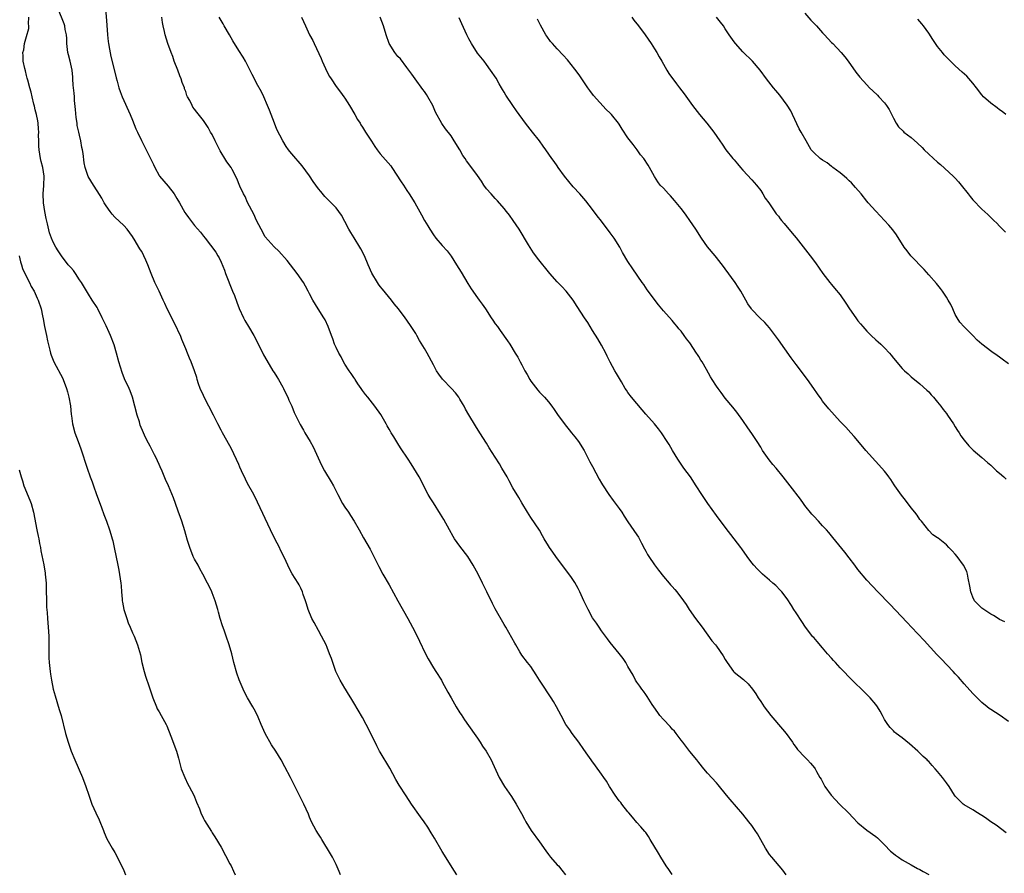
# Model space of a CAD drawing. Units: inches. Extents: x 2592000 to 2595000, y 1542000 to 1545000.
# Drawn here: x 2594089 to 2594312, y 1542451 to 1542644 of the extents above; entities that cross this region are included whole.
import ezdxf

# ---------------------------------------------------------------- set-up
doc = ezdxf.new("R2010")
doc.units = ezdxf.units.IN
doc.header["$MEASUREMENT"] = 0
doc.layers.add('LD25921542_10ft', color=52, linetype='Continuous')

msp = doc.modelspace()

# ---------------------------------------------------------------- linework, layer by layer
at = {"layer": 'LD25921542_10ft'}
for points, elevation in [([(2594188.27, 1542451), (2594187.8, 1542451.8), (2594185, 1542456.27), (2594183.29, 1542459.29), (2594182.53, 1542460.53), (2594181.75, 1542461.75), (2594180.9, 1542463), (2594180.09, 1542464.09), (2594178.05, 1542467), (2594176.83, 1542468.83), (2594175.29, 1542471.29), (2594174.54, 1542472.54), (2594173.12, 1542475.12), (2594171, 1542478.72), (2594170.85, 1542479), (2594170.2, 1542480.2), (2594168.85, 1542483), (2594167.84, 1542485), (2594167, 1542486.61), (2594165, 1542489.92), (2594164.36, 1542491), (2594163.84, 1542491.84), (2594163.15, 1542493), (2594163, 1542493.23), (2594161.95, 1542495), (2594161.61, 1542495.61), (2594160.98, 1542497), (2594160.23, 1542499), (2594159.93, 1542499.93), (2594159.54, 1542501), (2594159, 1542502.39), (2594158.74, 1542503), (2594157.72, 1542505), (2594157, 1542506.24), (2594156.04, 1542508.04), (2594155.55, 1542509), (2594154.7, 1542511), (2594154.31, 1542512.31), (2594154.05, 1542513), (2594153.57, 1542514.43), (2594153.4, 1542515), (2594153, 1542515.87), (2594152.62, 1542516.62), (2594152.41, 1542517), (2594151.1, 1542519.1), (2594150.37, 1542520.37), (2594150.09, 1542521), (2594149.31, 1542522.69), (2594148.44, 1542524.44), (2594148.19, 1542525), (2594147.15, 1542527), (2594146.14, 1542529), (2594143.25, 1542535.25), (2594142.37, 1542537), (2594141, 1542539.53), (2594140.5, 1542540.5), (2594139.64, 1542542.36), (2594139.22, 1542543.22), (2594139, 1542543.77), (2594137.35, 1542547.35), (2594137, 1542548.03), (2594135.29, 1542551), (2594135, 1542551.55), (2594134.24, 1542553), (2594133.26, 1542555), (2594133, 1542555.49), (2594132.5, 1542556.5), (2594132.26, 1542557), (2594131.21, 1542559), (2594131, 1542559.43), (2594130.31, 1542561), (2594129.92, 1542562.08), (2594129.62, 1542563), (2594129.5, 1542563.5), (2594129.01, 1542565), (2594128.26, 1542567), (2594127.86, 1542567.86), (2594127.41, 1542569), (2594127, 1542569.96), (2594126.6, 1542571), (2594126.1, 1542572.1), (2594125.79, 1542573), (2594125.53, 1542573.53), (2594124.88, 1542575), (2594122.82, 1542579), (2594122.25, 1542580.25), (2594121.93, 1542581), (2594121.01, 1542583.01), (2594120.06, 1542585), (2594119.23, 1542587), (2594118.47, 1542589), (2594118, 1542590), (2594117.56, 1542591), (2594117.35, 1542591.35), (2594117, 1542592.03), (2594116.62, 1542592.62), (2594116.43, 1542593), (2594115.59, 1542594.41), (2594115, 1542595.35), (2594113.73, 1542597), (2594113, 1542597.86), (2594111, 1542599.78), (2594110.41, 1542600.41), (2594109.9, 1542601), (2594109, 1542602.29), (2594108.55, 1542603), (2594108.02, 1542604.02), (2594107, 1542605.72), (2594106.14, 1542607), (2594104.94, 1542608.94), (2594104.27, 1542611), (2594104.07, 1542612.07), (2594103.85, 1542614.15), (2594103.68, 1542615), (2594103.52, 1542615.52), (2594103.3, 1542617), (2594103, 1542618.26), (2594102.86, 1542619), (2594102.5, 1542620.5), (2594102.48, 1542621), (2594102.26, 1542622.26), (2594102.09, 1542624.09), (2594101.87, 1542626.13), (2594101.83, 1542627), (2594101.77, 1542627.77), (2594101.59, 1542629.59), (2594101.51, 1542631), (2594101.45, 1542631.45), (2594101.33, 1542633), (2594100.9, 1542635), (2594100.49, 1542636.49), (2594100.38, 1542637), (2594100.16, 1542639), (2594100.15, 1542640.15), (2594100.06, 1542641), (2594099.78, 1542642.22), (2594099.66, 1542643), (2594099.5, 1542643.5), (2594098.06, 1542647)], 7280), ([(2594108.87, 1542647), (2594109.19, 1542643.19), (2594109.34, 1542641), (2594109.48, 1542639.48), (2594109.54, 1542639), (2594109.74, 1542637.74), (2594110.09, 1542636.09), (2594110.82, 1542633.18), (2594111.27, 1542631.27), (2594111.49, 1542630.51), (2594111.9, 1542629), (2594112.18, 1542628.18), (2594112.62, 1542627), (2594114.44, 1542623), (2594115, 1542621.67), (2594115.76, 1542619.76), (2594116.1, 1542619), (2594117, 1542617.11), (2594118.1, 1542615), (2594118.39, 1542614.39), (2594119.08, 1542613), (2594119.69, 1542611.69), (2594119.99, 1542611), (2594121, 1542609.16), (2594121.09, 1542609), (2594123, 1542606.73), (2594124.38, 1542605), (2594125, 1542603.95), (2594125.59, 1542603), (2594126.82, 1542600.82), (2594127, 1542600.54), (2594127.64, 1542599.64), (2594129, 1542597.89), (2594130.34, 1542596.34), (2594131, 1542595.47), (2594131.39, 1542595), (2594133.8, 1542591.8), (2594134.27, 1542591), (2594134.55, 1542590.55), (2594135, 1542589.58), (2594135.78, 1542587.78), (2594136.01, 1542587), (2594137.62, 1542583), (2594138, 1542582), (2594138.53, 1542580.53), (2594139.08, 1542579.08), (2594140.08, 1542577), (2594140.4, 1542576.4), (2594141.23, 1542575), (2594142.38, 1542573), (2594143.84, 1542570.16), (2594144.59, 1542568.59), (2594145.31, 1542567.31), (2594146.72, 1542565), (2594147, 1542564.59), (2594147.61, 1542563.61), (2594147.96, 1542563), (2594149, 1542561.27), (2594149.14, 1542561), (2594149.74, 1542559.74), (2594150.11, 1542559), (2594150.35, 1542558.35), (2594150.96, 1542557), (2594151.55, 1542555.55), (2594151.8, 1542555), (2594152.88, 1542552.88), (2594153.6, 1542551.6), (2594153.97, 1542551), (2594155.15, 1542549), (2594155.8, 1542547.8), (2594156.19, 1542547), (2594157.67, 1542543.67), (2594158.36, 1542542.36), (2594159.9, 1542539.9), (2594160.39, 1542539), (2594161.4, 1542537), (2594162.48, 1542535), (2594163, 1542534.18), (2594163.81, 1542533), (2594164.28, 1542532.28), (2594165.08, 1542531), (2594166.23, 1542529), (2594167.23, 1542527.23), (2594168.69, 1542524.69), (2594169.57, 1542523), (2594170.7, 1542520.7), (2594171.6, 1542519), (2594173, 1542516.57), (2594174.98, 1542512.98), (2594177.21, 1542509), (2594178.29, 1542507), (2594179.31, 1542505), (2594179.84, 1542503.84), (2594181.14, 1542501.14), (2594181.82, 1542499.82), (2594183, 1542497.85), (2594183.56, 1542497), (2594184.81, 1542495), (2594185, 1542494.67), (2594186.28, 1542492.28), (2594187, 1542491), (2594188.17, 1542489), (2594189, 1542487.63), (2594189.25, 1542487.25), (2594190.06, 1542486.06), (2594192.25, 1542483), (2594193, 1542481.93), (2594193.6, 1542481), (2594194.12, 1542480.12), (2594194.91, 1542479), (2594196.04, 1542477), (2594196.34, 1542476.34), (2594197.9, 1542473), (2594199.11, 1542471), (2594200.69, 1542468.69), (2594201.74, 1542467), (2594202.89, 1542464.89), (2594203.58, 1542463.58), (2594203.91, 1542463), (2594205.14, 1542461), (2594207, 1542458.44), (2594208.41, 1542456.41), (2594209, 1542455.62), (2594209.51, 1542455), (2594211, 1542453.29), (2594211.29, 1542453), (2594212.08, 1542452.08), (2594212.85, 1542451)], 7290), ([(2594161.97, 1542451), (2594161.72, 1542451.72), (2594161, 1542453.3), (2594160.19, 1542455), (2594159.77, 1542455.77), (2594157.75, 1542459), (2594157.48, 1542459.48), (2594157, 1542460.17), (2594156.49, 1542461), (2594155.46, 1542463), (2594155, 1542464.06), (2594154.73, 1542464.73), (2594153.7, 1542467), (2594153, 1542468.33), (2594151.47, 1542471.47), (2594150.7, 1542473), (2594149.44, 1542475.44), (2594148.57, 1542477), (2594147.38, 1542479), (2594146.42, 1542480.42), (2594144.96, 1542483), (2594144.05, 1542485), (2594143.36, 1542486.64), (2594143.16, 1542487.16), (2594142.48, 1542488.48), (2594142.19, 1542489), (2594141, 1542491), (2594140.31, 1542492.31), (2594139.98, 1542493), (2594139.1, 1542495.1), (2594138.58, 1542496.58), (2594137.9, 1542499), (2594137.42, 1542501), (2594136.84, 1542503), (2594136.12, 1542505), (2594135.68, 1542506.32), (2594135.32, 1542507.32), (2594134.82, 1542509), (2594134.39, 1542510.39), (2594134.23, 1542511), (2594133.63, 1542513), (2594133, 1542514.77), (2594132.9, 1542515), (2594132.29, 1542516.29), (2594131.93, 1542517), (2594130.87, 1542519), (2594130.2, 1542520.2), (2594129.79, 1542521), (2594129, 1542522.39), (2594128.72, 1542523), (2594127.92, 1542525), (2594127.39, 1542526.61), (2594127, 1542527.97), (2594126.79, 1542528.79), (2594126.1, 1542531), (2594125.8, 1542531.8), (2594125.28, 1542533.28), (2594124.69, 1542535), (2594124.27, 1542536.27), (2594123.14, 1542539), (2594122.45, 1542540.45), (2594121.68, 1542542.32), (2594121.25, 1542543.25), (2594121, 1542543.84), (2594120.63, 1542544.63), (2594120.47, 1542545), (2594119.98, 1542546.02), (2594119, 1542547.96), (2594118.62, 1542548.62), (2594117.94, 1542549.94), (2594117.45, 1542551), (2594116.74, 1542552.74), (2594116.52, 1542553.48), (2594116.02, 1542555), (2594114.95, 1542559), (2594114.44, 1542560.44), (2594114.21, 1542561), (2594113.19, 1542563.19), (2594112.61, 1542564.61), (2594111.87, 1542567), (2594111.36, 1542569), (2594110.85, 1542570.85), (2594110, 1542573), (2594109.67, 1542573.67), (2594109, 1542575.16), (2594108.39, 1542576.39), (2594108.12, 1542577), (2594107.16, 1542579), (2594107, 1542579.28), (2594105.89, 1542581), (2594105, 1542582.33), (2594103.43, 1542585), (2594103, 1542585.6), (2594102.11, 1542587), (2594101.65, 1542587.65), (2594101, 1542588.33), (2594100.45, 1542589), (2594098.94, 1542591), (2594098.17, 1542592.17), (2594097.64, 1542593), (2594097, 1542594.12), (2594096.64, 1542595), (2594096.2, 1542596.2), (2594095.78, 1542598.22), (2594095.46, 1542599.46), (2594095.16, 1542601), (2594095, 1542601.99), (2594094.87, 1542603), (2594094.79, 1542605), (2594094.92, 1542606.92), (2594094.99, 1542608.99), (2594094.7, 1542611), (2594094.32, 1542612.32), (2594094.2, 1542613), (2594094, 1542614), (2594093.86, 1542615), (2594093.83, 1542615.83), (2594093.76, 1542617), (2594093.74, 1542618.26), (2594093.76, 1542619), (2594093.74, 1542619.74), (2594093.65, 1542621), (2594093.56, 1542621.56), (2594093.29, 1542623), (2594093, 1542624.06), (2594092.85, 1542624.85), (2594092.7, 1542625.3), (2594092.28, 1542627), (2594092.05, 1542628.05), (2594091.76, 1542629), (2594091.3, 1542630.7), (2594091.19, 1542631.19), (2594091, 1542631.76), (2594090.81, 1542632.81), (2594090.6, 1542633.4), (2594090.28, 1542635), (2594090.22, 1542636.22), (2594090.16, 1542637), (2594090.41, 1542637.59), (2594090.57, 1542639), (2594091, 1542640.58), (2594091.55, 1542642.45), (2594091.53, 1542643), (2594091.47, 1542643.47), (2594091.56, 1542645)], 7270), ([(2594237, 1542451.05), (2594236.21, 1542452.21), (2594235.63, 1542453), (2594234.42, 1542455), (2594233.92, 1542455.92), (2594232.05, 1542459), (2594231.64, 1542459.64), (2594231, 1542460.55), (2594230.81, 1542460.81), (2594229.87, 1542461.87), (2594229, 1542462.85), (2594228.02, 1542464.02), (2594227.22, 1542465), (2594227, 1542465.24), (2594225.61, 1542467), (2594225.35, 1542467.35), (2594225, 1542467.76), (2594224.12, 1542469), (2594222.84, 1542471), (2594222.16, 1542472.16), (2594221.52, 1542473), (2594221, 1542473.76), (2594219.63, 1542475.63), (2594218.8, 1542476.8), (2594218.68, 1542477), (2594217.92, 1542478.08), (2594217, 1542479.36), (2594215.87, 1542481), (2594214.39, 1542483), (2594213.82, 1542483.82), (2594212.98, 1542484.98), (2594211.87, 1542487), (2594210.84, 1542489), (2594210.17, 1542490.17), (2594209.66, 1542491), (2594208.6, 1542492.6), (2594208.32, 1542493), (2594207.02, 1542495), (2594206.27, 1542496.27), (2594205, 1542498.08), (2594204.31, 1542499), (2594203, 1542500.71), (2594202.53, 1542501.47), (2594201.63, 1542503), (2594201.42, 1542503.42), (2594199.37, 1542507), (2594199, 1542507.61), (2594197, 1542511.18), (2594196.37, 1542512.37), (2594195.08, 1542515), (2594194.13, 1542517), (2594193.15, 1542519), (2594192.03, 1542521), (2594190.77, 1542523), (2594189, 1542525.31), (2594187.8, 1542527), (2594187.49, 1542527.49), (2594186.61, 1542529), (2594185.34, 1542531.34), (2594184.6, 1542532.6), (2594183, 1542535.1), (2594182.24, 1542536.24), (2594181.82, 1542537), (2594179.76, 1542541), (2594178.6, 1542543), (2594177.96, 1542543.96), (2594177.32, 1542545), (2594175.59, 1542547.59), (2594175, 1542548.59), (2594174.03, 1542550.03), (2594173.47, 1542551), (2594173.28, 1542551.28), (2594173, 1542551.8), (2594172.53, 1542552.53), (2594172.31, 1542553), (2594171.41, 1542554.59), (2594171.1, 1542555.1), (2594169.77, 1542557), (2594168.15, 1542559), (2594167.66, 1542559.66), (2594167, 1542560.51), (2594166.65, 1542561), (2594165.93, 1542562.07), (2594165.33, 1542563), (2594165.21, 1542563.21), (2594165, 1542563.5), (2594164.42, 1542564.42), (2594163.98, 1542565), (2594163, 1542566.48), (2594162.69, 1542567), (2594162.13, 1542568.13), (2594161.61, 1542569), (2594161, 1542570.26), (2594160.68, 1542571), (2594160.25, 1542572.25), (2594159.95, 1542573), (2594159.2, 1542575), (2594158.5, 1542576.5), (2594158.21, 1542577), (2594156.97, 1542579), (2594155.78, 1542581), (2594155, 1542582.42), (2594154.71, 1542583), (2594154.12, 1542584.12), (2594153.6, 1542585), (2594152.2, 1542587), (2594149.93, 1542589.93), (2594148.07, 1542592.07), (2594147, 1542593.05), (2594145, 1542595.27), (2594144.1, 1542597), (2594143, 1542599.01), (2594142.42, 1542600.42), (2594141, 1542603.06), (2594140.41, 1542604.41), (2594140.1, 1542605), (2594139.22, 1542606.78), (2594138.53, 1542608.53), (2594137.47, 1542610.53), (2594137.25, 1542611), (2594136.29, 1542612.29), (2594135.83, 1542613), (2594135, 1542614.41), (2594134.76, 1542614.76), (2594133.68, 1542617), (2594133, 1542618.45), (2594132.63, 1542619), (2594132.05, 1542620.05), (2594131, 1542621.62), (2594129.5, 1542623.5), (2594129, 1542624.21), (2594128.65, 1542624.65), (2594128.44, 1542625), (2594127.9, 1542626.1), (2594127.4, 1542627), (2594127.27, 1542627.27), (2594127, 1542628.14), (2594126.76, 1542628.76), (2594126.71, 1542629), (2594126.21, 1542630.21), (2594126.01, 1542631), (2594125.69, 1542631.69), (2594125.22, 1542633), (2594124.42, 1542635), (2594124.06, 1542636.06), (2594123.68, 1542637), (2594122.99, 1542639), (2594122.39, 1542641), (2594122.23, 1542641.77), (2594121.94, 1542643), (2594121.78, 1542643.78), (2594121.6, 1542645)], 7300), ([(2594262.78, 1542451), (2594262.03, 1542452.03), (2594261.17, 1542453), (2594259.5, 1542455), (2594259, 1542455.62), (2594258.1, 1542457), (2594257, 1542458.92), (2594256.26, 1542460.26), (2594255.79, 1542461), (2594255, 1542462.13), (2594254.34, 1542463), (2594253, 1542464.71), (2594250.07, 1542468.07), (2594249.27, 1542469), (2594247.36, 1542471.36), (2594247, 1542471.79), (2594245, 1542473.99), (2594244.16, 1542475), (2594243, 1542476.44), (2594242.57, 1542477), (2594241, 1542478.89), (2594239.38, 1542481), (2594239, 1542481.47), (2594237.89, 1542483), (2594237.49, 1542483.49), (2594237, 1542483.98), (2594236.52, 1542484.52), (2594235, 1542486.12), (2594234.23, 1542487), (2594233.74, 1542487.74), (2594232.82, 1542489), (2594232.49, 1542489.51), (2594231.35, 1542491.35), (2594231, 1542491.81), (2594230.52, 1542492.52), (2594230.12, 1542493), (2594229.68, 1542493.68), (2594229, 1542494.57), (2594228.72, 1542495), (2594228.16, 1542496.16), (2594227, 1542498.1), (2594226.48, 1542499), (2594225.91, 1542499.91), (2594225, 1542501.06), (2594223, 1542503.55), (2594222.39, 1542504.39), (2594221.88, 1542505), (2594221, 1542506.15), (2594220.48, 1542507), (2594219.9, 1542507.89), (2594219, 1542509.14), (2594217.99, 1542511), (2594217, 1542512.96), (2594216.08, 1542515), (2594215.77, 1542515.77), (2594215, 1542517.12), (2594214.25, 1542518.25), (2594210.72, 1542523), (2594210, 1542524), (2594209.25, 1542525), (2594209, 1542525.39), (2594208.05, 1542527), (2594207.69, 1542527.69), (2594206.96, 1542528.96), (2594205, 1542531.83), (2594204.27, 1542533), (2594203, 1542535.13), (2594202.32, 1542536.32), (2594201, 1542538.53), (2594200.12, 1542540.12), (2594199.68, 1542541), (2594198.51, 1542543), (2594197.93, 1542543.93), (2594197, 1542545.46), (2594195.61, 1542547.61), (2594195, 1542548.63), (2594193.47, 1542551), (2594192.52, 1542552.52), (2594191.03, 1542555.03), (2594190.3, 1542556.3), (2594189.93, 1542557), (2594189.58, 1542557.58), (2594189, 1542558.59), (2594188.74, 1542559), (2594187.99, 1542559.99), (2594187.13, 1542561), (2594185.08, 1542563.08), (2594184.23, 1542564.23), (2594183.73, 1542565), (2594183, 1542566.33), (2594181.57, 1542569), (2594181, 1542570.02), (2594179.88, 1542571.88), (2594179.24, 1542573), (2594179, 1542573.41), (2594177.98, 1542575), (2594177, 1542576.48), (2594176.62, 1542577), (2594175.12, 1542579), (2594174.17, 1542580.17), (2594173.51, 1542581), (2594171.47, 1542583.47), (2594171, 1542584.07), (2594170.6, 1542584.6), (2594170.35, 1542585), (2594169.11, 1542587.1), (2594168.27, 1542589), (2594167.43, 1542591), (2594166.61, 1542592.61), (2594166.38, 1542593), (2594165.06, 1542595.06), (2594164.3, 1542596.3), (2594163.89, 1542597), (2594163, 1542598.78), (2594162.19, 1542600.19), (2594161.64, 1542601), (2594161, 1542601.83), (2594159.89, 1542603), (2594158.46, 1542604.46), (2594157.53, 1542605.53), (2594157, 1542606.18), (2594156.41, 1542607), (2594155.85, 1542607.85), (2594155, 1542609.06), (2594153.36, 1542611.36), (2594152.44, 1542612.44), (2594151.92, 1542613), (2594151, 1542614.09), (2594150.57, 1542614.57), (2594150.25, 1542615), (2594149.74, 1542615.74), (2594148.99, 1542617), (2594147.6, 1542619.6), (2594147.07, 1542621), (2594145.92, 1542623.92), (2594145.53, 1542625), (2594144.69, 1542627), (2594144.12, 1542628.12), (2594143, 1542630.09), (2594142.52, 1542631), (2594142.03, 1542632.03), (2594140.51, 1542635), (2594139.96, 1542635.96), (2594139, 1542637.45), (2594137.64, 1542639.64), (2594136.89, 1542641), (2594135.72, 1542643), (2594135.44, 1542643.44), (2594135, 1542644.24), (2594134.55, 1542645)], 7310), ([(2594153.16, 1542645), (2594154.07, 1542643), (2594155.02, 1542641), (2594155.73, 1542639.73), (2594156.05, 1542639), (2594157.62, 1542635.62), (2594157.87, 1542635), (2594159, 1542632.53), (2594159.55, 1542631.55), (2594159.88, 1542631), (2594161, 1542629.3), (2594162.02, 1542628.02), (2594162.76, 1542627), (2594163, 1542626.65), (2594164.05, 1542625), (2594165.23, 1542623), (2594165.87, 1542621.87), (2594166.42, 1542621), (2594166.63, 1542620.63), (2594167, 1542620.1), (2594167.65, 1542619), (2594169, 1542616.92), (2594169.73, 1542615.73), (2594170.26, 1542615), (2594171, 1542614.09), (2594173.37, 1542611.37), (2594173.63, 1542611), (2594175.75, 1542607.75), (2594176.21, 1542607), (2594177, 1542605.78), (2594177.53, 1542605), (2594178.8, 1542603), (2594180.3, 1542600.3), (2594181, 1542598.99), (2594181.76, 1542597.76), (2594182.2, 1542597), (2594183, 1542595.79), (2594183.59, 1542595), (2594185, 1542593.33), (2594186.1, 1542592.1), (2594187, 1542590.92), (2594188.25, 1542589), (2594189.29, 1542587.29), (2594190.77, 1542584.77), (2594191.57, 1542583.57), (2594193, 1542581.48), (2594193.35, 1542581), (2594194.06, 1542580.06), (2594194.75, 1542579), (2594196.1, 1542577), (2594196.47, 1542576.47), (2594197, 1542575.66), (2594197.46, 1542575), (2594198.12, 1542574.12), (2594199.77, 1542571.77), (2594200.26, 1542571), (2594201.49, 1542569), (2594202.09, 1542568.09), (2594202.63, 1542567), (2594203, 1542566.34), (2594203.71, 1542565), (2594204.18, 1542564.18), (2594204.81, 1542563), (2594205, 1542562.68), (2594206.62, 1542560.62), (2594207, 1542560.19), (2594207.6, 1542559.6), (2594208.14, 1542559), (2594209, 1542557.98), (2594209.75, 1542557), (2594210.28, 1542556.28), (2594211.08, 1542555.08), (2594212.79, 1542552.79), (2594213.67, 1542551.67), (2594214.24, 1542551), (2594215, 1542550.06), (2594215.8, 1542549), (2594217.09, 1542547), (2594218.41, 1542544.41), (2594219, 1542543.32), (2594220.46, 1542540.46), (2594221, 1542539.58), (2594221.21, 1542539.21), (2594222.65, 1542537), (2594223.68, 1542535.68), (2594225, 1542533.88), (2594225.59, 1542533), (2594226.13, 1542532.13), (2594227, 1542530.84), (2594229, 1542527.93), (2594229.36, 1542527.36), (2594230.05, 1542526.05), (2594230.71, 1542524.71), (2594231, 1542524.23), (2594231.43, 1542523.43), (2594231.7, 1542523), (2594233, 1542521.14), (2594233.91, 1542519.91), (2594235, 1542518.49), (2594236.28, 1542517), (2594236.62, 1542516.62), (2594237, 1542516.18), (2594237.57, 1542515.57), (2594238.04, 1542515), (2594239.53, 1542513), (2594240.14, 1542512.14), (2594240.86, 1542511), (2594242.29, 1542509), (2594243.76, 1542507), (2594245.96, 1542503.96), (2594246.8, 1542503), (2594247, 1542502.75), (2594248.53, 1542500.53), (2594249, 1542499.68), (2594249.41, 1542499), (2594250.86, 1542497), (2594251, 1542496.85), (2594252.04, 1542496.04), (2594253.14, 1542495.14), (2594254.2, 1542494.19), (2594255.14, 1542493), (2594255.9, 1542491.9), (2594256.44, 1542491), (2594257, 1542490.2), (2594257.79, 1542489), (2594259.31, 1542487), (2594261.97, 1542483.97), (2594262.76, 1542483), (2594264.2, 1542481), (2594264.51, 1542480.51), (2594265, 1542479.82), (2594265.35, 1542479.35), (2594267, 1542477.6), (2594267.61, 1542477), (2594268.29, 1542476.29), (2594269.18, 1542475.18), (2594269.31, 1542475), (2594269.64, 1542474.36), (2594270.41, 1542473), (2594270.65, 1542472.65), (2594271.49, 1542471), (2594272.94, 1542469), (2594274.81, 1542467), (2594276.89, 1542465), (2594277.92, 1542463.92), (2594278.86, 1542462.86), (2594279, 1542462.73), (2594281, 1542461.11), (2594283, 1542459.69), (2594283.38, 1542459.38), (2594285, 1542457.8), (2594286.38, 1542456.38), (2594287, 1542455.85), (2594287.48, 1542455.48), (2594288.16, 1542455), (2594289, 1542454.37), (2594291, 1542453.23), (2594292.45, 1542452.45), (2594293, 1542452.2), (2594293.75, 1542451.75), (2594295, 1542451.1)], 7320), ([(2594312.5, 1542460.5), (2594310.22, 1542462.22), (2594309.01, 1542463), (2594307.86, 1542463.86), (2594307, 1542464.4), (2594306.64, 1542464.64), (2594305.99, 1542465), (2594305, 1542465.67), (2594303, 1542466.86), (2594302.8, 1542467), (2594301.88, 1542467.88), (2594301, 1542468.81), (2594300.86, 1542469), (2594299.59, 1542471), (2594299, 1542471.83), (2594298.13, 1542473), (2594297, 1542474.4), (2594296.47, 1542475), (2594295.74, 1542475.74), (2594295, 1542476.63), (2594294.81, 1542476.81), (2594294.63, 1542477), (2594293.77, 1542477.77), (2594293, 1542478.54), (2594292.51, 1542479), (2594290.66, 1542480.66), (2594289, 1542482.01), (2594287.64, 1542483), (2594287.29, 1542483.29), (2594287, 1542483.56), (2594286.3, 1542484.3), (2594285.73, 1542485), (2594285.43, 1542485.43), (2594285, 1542486.15), (2594284.56, 1542487), (2594284, 1542488), (2594283.39, 1542489), (2594283, 1542489.51), (2594281.76, 1542491), (2594281, 1542491.78), (2594280.38, 1542492.38), (2594279.76, 1542493), (2594278.34, 1542494.34), (2594277.71, 1542495), (2594277, 1542495.68), (2594275.79, 1542497), (2594275, 1542497.81), (2594273.92, 1542499), (2594273.5, 1542499.5), (2594273, 1542500.02), (2594272.14, 1542501), (2594271, 1542502.34), (2594269.74, 1542503.74), (2594269, 1542504.65), (2594268.83, 1542504.83), (2594267.16, 1542507), (2594266.27, 1542508.27), (2594265, 1542510.28), (2594264.52, 1542511), (2594263.94, 1542511.94), (2594263, 1542513.41), (2594261.78, 1542515), (2594261.42, 1542515.42), (2594260.42, 1542516.42), (2594259.76, 1542517), (2594259, 1542517.62), (2594257.41, 1542519), (2594257, 1542519.38), (2594256.2, 1542520.2), (2594255.47, 1542521), (2594255, 1542521.57), (2594253.93, 1542523), (2594252.71, 1542524.71), (2594252.51, 1542525), (2594251.03, 1542527), (2594249, 1542529.62), (2594247, 1542532.28), (2594245.06, 1542535), (2594243.72, 1542537), (2594242.44, 1542539), (2594241.13, 1542541), (2594239.64, 1542543), (2594238.25, 1542545), (2594237.06, 1542547), (2594236.31, 1542548.31), (2594235.89, 1542549), (2594234.58, 1542551), (2594233.91, 1542551.91), (2594232.96, 1542553), (2594231, 1542555.21), (2594230.2, 1542556.2), (2594229, 1542557.57), (2594227.83, 1542559), (2594227, 1542560.11), (2594226.63, 1542560.63), (2594226.38, 1542561), (2594225.5, 1542562.5), (2594224.41, 1542564.41), (2594224.03, 1542565), (2594222.95, 1542566.95), (2594222.29, 1542568.29), (2594221.96, 1542569), (2594221, 1542570.83), (2594220.21, 1542572.21), (2594219, 1542574.14), (2594217.89, 1542575.89), (2594217.14, 1542577), (2594215.53, 1542579.53), (2594214.63, 1542581), (2594213.05, 1542583), (2594212.06, 1542584.06), (2594211, 1542585.14), (2594209.36, 1542587), (2594206.51, 1542590.51), (2594206.18, 1542591), (2594205.67, 1542591.67), (2594204.87, 1542592.87), (2594204.52, 1542593.48), (2594202.37, 1542597), (2594201.03, 1542599.03), (2594200.19, 1542600.19), (2594199.52, 1542601), (2594199, 1542601.68), (2594197.47, 1542603.47), (2594197, 1542603.96), (2594196.05, 1542605), (2594195, 1542606.19), (2594194.41, 1542607), (2594193.86, 1542607.86), (2594193, 1542609.16), (2594191, 1542611.83), (2594190.47, 1542612.47), (2594190.15, 1542613), (2594189.68, 1542613.68), (2594188.95, 1542615), (2594187.73, 1542617), (2594187, 1542618.12), (2594185.75, 1542619.75), (2594184.92, 1542620.92), (2594183.51, 1542623.51), (2594182.86, 1542625), (2594181.75, 1542627), (2594181.47, 1542627.47), (2594181, 1542628.17), (2594180.65, 1542628.65), (2594178.87, 1542631), (2594178.1, 1542632.1), (2594177, 1542633.61), (2594175.54, 1542635.54), (2594175, 1542636.1), (2594174.28, 1542637), (2594173.02, 1542639), (2594172.32, 1542641), (2594171.69, 1542643), (2594170.98, 1542644.98)], 7330), ([(2594313, 1542485.65), (2594311.11, 1542487), (2594309, 1542488.4), (2594308.65, 1542488.65), (2594308.19, 1542489), (2594307, 1542489.98), (2594305.93, 1542491), (2594305, 1542491.98), (2594303, 1542494.21), (2594301.71, 1542495.71), (2594301, 1542496.45), (2594300.51, 1542497), (2594297.84, 1542499.84), (2594296.85, 1542500.85), (2594294, 1542504), (2594291.12, 1542507), (2594290.1, 1542508.1), (2594286.19, 1542512.19), (2594283.46, 1542515), (2594281, 1542517.62), (2594279, 1542520.04), (2594278.3, 1542521), (2594277, 1542522.69), (2594276.01, 1542524.01), (2594273.33, 1542527.33), (2594273, 1542527.7), (2594272.42, 1542528.42), (2594271.9, 1542529), (2594271, 1542529.97), (2594270.06, 1542531), (2594269, 1542532.09), (2594268.57, 1542532.57), (2594267, 1542534.56), (2594266.68, 1542535), (2594266, 1542536), (2594263.65, 1542539), (2594262.12, 1542541), (2594260.48, 1542543), (2594259.78, 1542543.78), (2594258.89, 1542544.89), (2594257.42, 1542547), (2594257, 1542547.71), (2594256.19, 1542549), (2594255, 1542550.85), (2594254.11, 1542552.11), (2594253, 1542553.74), (2594251.63, 1542555.63), (2594250.74, 1542556.74), (2594249, 1542558.84), (2594248.06, 1542560.06), (2594247.37, 1542561), (2594247, 1542561.54), (2594246.01, 1542563), (2594245.62, 1542563.62), (2594244.74, 1542565.26), (2594243.74, 1542567), (2594243.44, 1542567.44), (2594243, 1542568.21), (2594242.69, 1542568.69), (2594242.52, 1542569), (2594241, 1542571.29), (2594240.26, 1542572.26), (2594239.73, 1542573), (2594239, 1542573.95), (2594238.52, 1542574.52), (2594238.14, 1542575), (2594237.61, 1542575.61), (2594237, 1542576.36), (2594235, 1542578.6), (2594233.89, 1542579.89), (2594231.35, 1542583.35), (2594230.55, 1542584.55), (2594230.22, 1542585), (2594228.07, 1542588.07), (2594227, 1542589.71), (2594225.79, 1542591.79), (2594225.13, 1542593), (2594223.87, 1542595), (2594223, 1542596.2), (2594221, 1542598.87), (2594220.06, 1542600.06), (2594219, 1542601.47), (2594217.44, 1542603.44), (2594216.12, 1542605), (2594214.63, 1542606.63), (2594212.66, 1542609), (2594211.24, 1542611), (2594211, 1542611.37), (2594210.31, 1542612.32), (2594209.79, 1542613), (2594208.39, 1542615), (2594207.79, 1542615.79), (2594206.96, 1542617), (2594205.39, 1542619), (2594204.33, 1542620.33), (2594203.85, 1542621), (2594201.79, 1542623.79), (2594200.97, 1542624.97), (2594199.38, 1542627.38), (2594199, 1542628.05), (2594198.62, 1542628.62), (2594198.39, 1542629), (2594197.88, 1542629.88), (2594197.16, 1542631.16), (2594195.95, 1542633), (2594195, 1542634.25), (2594194.45, 1542635), (2594193, 1542636.86), (2594191.61, 1542639), (2594191, 1542640.09), (2594190.54, 1542641), (2594190.15, 1542641.85), (2594189.45, 1542643.45), (2594188.8, 1542644.8)], 7340), ([(2594227.84, 1542645), (2594228.31, 1542644.31), (2594229.36, 1542643), (2594230.85, 1542641), (2594232.26, 1542639), (2594233, 1542637.83), (2594233.51, 1542637), (2594234.02, 1542636.02), (2594234.63, 1542635), (2594235.79, 1542633), (2594236.25, 1542632.25), (2594237.94, 1542629.94), (2594238.67, 1542629), (2594239.67, 1542627.67), (2594241.61, 1542625), (2594243.19, 1542623), (2594244.83, 1542621), (2594246.42, 1542619), (2594247.8, 1542617), (2594248.27, 1542616.27), (2594249.14, 1542615), (2594250.73, 1542613), (2594251, 1542612.68), (2594251.79, 1542611.79), (2594252.44, 1542611), (2594253, 1542610.35), (2594255, 1542608.19), (2594256.05, 1542607), (2594257, 1542605.75), (2594257.52, 1542605), (2594258.05, 1542604.05), (2594258.82, 1542603), (2594260.52, 1542600.52), (2594261, 1542599.94), (2594261.4, 1542599.4), (2594261.74, 1542599), (2594262.29, 1542598.29), (2594264.14, 1542596.14), (2594265.05, 1542595.05), (2594268.21, 1542591), (2594269.4, 1542589.4), (2594270.23, 1542588.23), (2594271.07, 1542587), (2594272.61, 1542585), (2594273, 1542584.54), (2594273.72, 1542583.72), (2594275, 1542582.18), (2594276.29, 1542580.29), (2594277.11, 1542579), (2594278.49, 1542577), (2594279, 1542576.3), (2594279.6, 1542575.6), (2594280.06, 1542575), (2594281, 1542573.93), (2594281.95, 1542573), (2594283, 1542572.04), (2594283.56, 1542571.56), (2594284.17, 1542571), (2594285, 1542570.18), (2594286.1, 1542569), (2594286.52, 1542568.52), (2594287, 1542567.89), (2594289, 1542565.54), (2594289.54, 1542565), (2594290.32, 1542564.32), (2594291, 1542563.62), (2594293, 1542562.02), (2594294.6, 1542560.6), (2594295, 1542560.21), (2594295.55, 1542559.55), (2594296.07, 1542559), (2594297, 1542557.89), (2594297.72, 1542557), (2594298.27, 1542556.27), (2594299, 1542555.36), (2594299.26, 1542555), (2594300.59, 1542553), (2594301, 1542552.36), (2594301.51, 1542551.51), (2594301.85, 1542551), (2594302.29, 1542550.29), (2594303, 1542549.32), (2594304.03, 1542548.03), (2594305.04, 1542547.04), (2594307, 1542545.39), (2594308.27, 1542544.27), (2594309, 1542543.64), (2594309.32, 1542543.32), (2594309.68, 1542543), (2594310.34, 1542542.35), (2594311, 1542541.82), (2594311.94, 1542541), (2594312.48, 1542540.48)], 7360), ([(2594313, 1542566.59), (2594311.62, 1542567.62), (2594311, 1542568.11), (2594310.45, 1542568.45), (2594309.28, 1542569.28), (2594307.03, 1542571.03), (2594305.96, 1542571.96), (2594304.95, 1542573), (2594303, 1542574.91), (2594302.03, 1542576.03), (2594301.41, 1542577), (2594301, 1542577.77), (2594300.41, 1542579), (2594299.97, 1542579.97), (2594299.4, 1542581), (2594299, 1542581.63), (2594298.1, 1542583), (2594297.64, 1542583.64), (2594296.73, 1542584.73), (2594295, 1542586.73), (2594293.93, 1542587.93), (2594290.97, 1542591), (2594290.1, 1542592.1), (2594289.47, 1542593), (2594287.72, 1542595.72), (2594286.88, 1542596.88), (2594285.97, 1542597.97), (2594284.05, 1542600.05), (2594283, 1542601.11), (2594281.34, 1542603), (2594281, 1542603.37), (2594279.69, 1542605), (2594278.44, 1542606.44), (2594277.5, 1542607.5), (2594277, 1542607.99), (2594276.49, 1542608.49), (2594275.86, 1542609), (2594275, 1542609.75), (2594273.3, 1542611), (2594273.14, 1542611.14), (2594273, 1542611.23), (2594272.05, 1542612.05), (2594271, 1542612.62), (2594270.48, 1542613), (2594269, 1542614.36), (2594268.44, 1542615), (2594267.25, 1542617), (2594266.13, 1542619), (2594265.7, 1542619.7), (2594264.21, 1542623), (2594263.79, 1542623.79), (2594263, 1542625.09), (2594261.31, 1542627.31), (2594260.4, 1542628.4), (2594259.88, 1542629), (2594258.3, 1542631), (2594256.85, 1542633), (2594255.15, 1542635), (2594253, 1542637.15), (2594251.32, 1542639), (2594251, 1542639.42), (2594249.91, 1542641), (2594249, 1542642.37), (2594248.56, 1542643), (2594247.89, 1542643.89), (2594247, 1542645)], 7370), ([(2594267, 1542645.88), (2594268.34, 1542644.34), (2594269.6, 1542643), (2594271, 1542641.43), (2594271.42, 1542641), (2594273, 1542639.29), (2594273.3, 1542639), (2594275.2, 1542637), (2594276.02, 1542636.02), (2594276.81, 1542635), (2594278.55, 1542632.55), (2594279.41, 1542631.41), (2594281, 1542629.66), (2594281.64, 1542629), (2594282.36, 1542628.36), (2594283.38, 1542627.38), (2594283.75, 1542627), (2594285, 1542625.64), (2594285.47, 1542625), (2594286.07, 1542624.07), (2594286.73, 1542622.73), (2594287, 1542622.13), (2594287.62, 1542621), (2594288.19, 1542620.19), (2594289.18, 1542619.18), (2594289.39, 1542619), (2594291, 1542617.8), (2594292.47, 1542616.47), (2594293.49, 1542615.49), (2594293.94, 1542615), (2594295, 1542613.99), (2594297, 1542612.17), (2594297.65, 1542611.65), (2594300.55, 1542609), (2594301, 1542608.55), (2594301.73, 1542607.73), (2594302.35, 1542607), (2594303.95, 1542605), (2594304.4, 1542604.4), (2594305, 1542603.66), (2594307, 1542601.57), (2594308.36, 1542600.36), (2594309, 1542599.7), (2594309.37, 1542599.37), (2594309.71, 1542599), (2594310.37, 1542598.37), (2594311, 1542597.68), (2594311.65, 1542597), (2594312.32, 1542596.32)], 7380), ([(2594312.2, 1542508.2), (2594311, 1542508.78), (2594310.66, 1542509), (2594309.62, 1542509.62), (2594309, 1542509.93), (2594307.42, 1542511), (2594307, 1542511.33), (2594306.14, 1542512.14), (2594305.38, 1542513), (2594305, 1542513.8), (2594304.49, 1542515), (2594304.32, 1542516.32), (2594303.91, 1542518.09), (2594303.78, 1542519), (2594303.58, 1542519.58), (2594302.86, 1542521), (2594301.4, 1542523), (2594301, 1542523.5), (2594300.28, 1542524.28), (2594299.56, 1542525), (2594299, 1542525.61), (2594297.11, 1542527.11), (2594297, 1542527.21), (2594295.92, 1542527.92), (2594295, 1542528.85), (2594293.36, 1542531), (2594293, 1542531.4), (2594292.37, 1542532.37), (2594291.88, 1542533), (2594291, 1542534.04), (2594289.73, 1542535.73), (2594288.84, 1542536.84), (2594287.33, 1542539), (2594287.21, 1542539.21), (2594286.4, 1542540.4), (2594285.95, 1542541), (2594285.57, 1542541.57), (2594285, 1542542.32), (2594283.75, 1542543.75), (2594280.75, 1542547), (2594279, 1542549.14), (2594278.15, 1542550.15), (2594277.39, 1542551), (2594276.22, 1542552.22), (2594275, 1542553.55), (2594272.42, 1542556.42), (2594271, 1542558.16), (2594270.64, 1542558.64), (2594269.81, 1542559.81), (2594269.01, 1542561), (2594267.58, 1542563), (2594265, 1542566.42), (2594263.92, 1542567.92), (2594261, 1542572.04), (2594260.59, 1542572.59), (2594259, 1542574.68), (2594257.92, 1542575.92), (2594256.82, 1542577), (2594255, 1542578.87), (2594254.9, 1542579), (2594254.13, 1542580.13), (2594253.62, 1542581), (2594252.5, 1542583), (2594251.93, 1542583.93), (2594251.25, 1542585), (2594249, 1542588.03), (2594248.57, 1542588.57), (2594247, 1542590.64), (2594246.72, 1542591), (2594245, 1542593.04), (2594243.6, 1542595), (2594242.37, 1542597), (2594241.02, 1542599.02), (2594240.19, 1542600.19), (2594239.54, 1542601), (2594239, 1542601.72), (2594237.52, 1542603.52), (2594236.58, 1542604.58), (2594236.15, 1542605), (2594235, 1542606.27), (2594234.3, 1542607), (2594233.75, 1542607.75), (2594233, 1542608.94), (2594231.9, 1542611), (2594231.53, 1542611.53), (2594230.57, 1542613), (2594229.86, 1542613.86), (2594229.06, 1542615), (2594228.15, 1542616.15), (2594227, 1542617.7), (2594225.66, 1542619.66), (2594225, 1542620.77), (2594224.84, 1542621), (2594223.29, 1542623), (2594223.14, 1542623.14), (2594223, 1542623.3), (2594222.1, 1542624.1), (2594219.23, 1542627.23), (2594218.38, 1542628.38), (2594217.94, 1542629), (2594215.94, 1542631.94), (2594215, 1542633.2), (2594213.32, 1542635.32), (2594212.38, 1542636.38), (2594211, 1542637.84), (2594209.95, 1542639), (2594209.51, 1542639.51), (2594208.67, 1542640.67), (2594208.44, 1542641), (2594207.19, 1542643.19), (2594206.57, 1542644.57)], 7350), ([(2594312.43, 1542623), (2594311.62, 1542623.62), (2594311, 1542624.04), (2594310.46, 1542624.46), (2594309, 1542625.5), (2594307.4, 1542627), (2594307, 1542627.44), (2594305.79, 1542629), (2594305, 1542630.06), (2594303.61, 1542631.61), (2594302.56, 1542632.56), (2594301, 1542633.95), (2594299.46, 1542635.46), (2594299, 1542635.95), (2594298.5, 1542636.5), (2594298.08, 1542637), (2594297, 1542638.37), (2594296.55, 1542639), (2594295.94, 1542639.94), (2594295, 1542641.33), (2594293.83, 1542643), (2594293.47, 1542643.47), (2594293, 1542643.99), (2594292.53, 1542644.53)], 7390), ([(2594089.36, 1542591), (2594089.68, 1542589.68), (2594089.88, 1542589), (2594090.14, 1542588.14), (2594090.66, 1542587), (2594091.7, 1542585), (2594092.1, 1542584.1), (2594092.76, 1542583), (2594093.45, 1542581.45), (2594093.68, 1542581), (2594094.29, 1542579), (2594094.59, 1542577.41), (2594094.75, 1542576.75), (2594095.1, 1542575), (2594095.56, 1542573), (2594095.79, 1542571.79), (2594096.31, 1542569.69), (2594096.44, 1542569), (2594096.55, 1542568.55), (2594097, 1542567.41), (2594097.19, 1542567), (2594099.23, 1542563.23), (2594099.33, 1542563), (2594100.08, 1542561), (2594100.26, 1542560.26), (2594100.59, 1542559), (2594100.93, 1542557.07), (2594101.14, 1542555.14), (2594101.21, 1542554.79), (2594101.44, 1542553), (2594101.97, 1542551), (2594102.71, 1542549), (2594103, 1542548.15), (2594103.32, 1542547.32), (2594104.73, 1542543), (2594105.42, 1542541), (2594105.85, 1542539.85), (2594106.13, 1542539), (2594106.87, 1542537), (2594107.41, 1542535.41), (2594107.96, 1542534.04), (2594108.5, 1542532.5), (2594109.08, 1542531), (2594109.78, 1542529), (2594110.07, 1542528.07), (2594110.38, 1542527), (2594110.51, 1542526.51), (2594110.86, 1542525), (2594111.62, 1542521), (2594111.88, 1542519.88), (2594112.35, 1542517), (2594112.39, 1542516.39), (2594112.52, 1542515), (2594112.65, 1542513.35), (2594112.66, 1542513), (2594112.7, 1542512.7), (2594112.99, 1542511), (2594113.66, 1542509), (2594114.03, 1542508.03), (2594114.48, 1542507), (2594115, 1542505.74), (2594115.33, 1542505), (2594116.1, 1542503), (2594116.75, 1542500.75), (2594117.08, 1542499), (2594117.58, 1542497), (2594117.94, 1542495.94), (2594118.24, 1542495), (2594118.44, 1542494.44), (2594119.56, 1542491), (2594120.38, 1542489), (2594120.58, 1542488.58), (2594121, 1542487.83), (2594121.49, 1542487), (2594122.57, 1542485), (2594122.7, 1542484.7), (2594123.66, 1542482.34), (2594124.89, 1542479), (2594125.37, 1542477.37), (2594126.01, 1542475), (2594126.79, 1542473), (2594127.52, 1542471.52), (2594127.82, 1542471), (2594128.85, 1542469), (2594129, 1542468.64), (2594129.44, 1542467.44), (2594130.09, 1542465.91), (2594130.43, 1542465), (2594131, 1542463.75), (2594131.26, 1542463.26), (2594132.81, 1542460.81), (2594133, 1542460.48), (2594133.59, 1542459.59), (2594135, 1542457.28), (2594137, 1542453.5), (2594137.25, 1542453), (2594137.81, 1542451.81), (2594138.19, 1542451)], 7260), ([(2594089.38, 1542542.62), (2594089.82, 1542541), (2594090.11, 1542540.11), (2594090.43, 1542539), (2594091.76, 1542535.76), (2594092.04, 1542535), (2594092.58, 1542533), (2594093.37, 1542529), (2594093.61, 1542527.61), (2594093.78, 1542527), (2594093.94, 1542525.94), (2594094.16, 1542525), (2594094.28, 1542524.28), (2594094.91, 1542521.09), (2594095.22, 1542519.22), (2594095.26, 1542519), (2594095.44, 1542517), (2594095.49, 1542515.49), (2594095.52, 1542513), (2594095.56, 1542511.56), (2594095.69, 1542510.31), (2594095.78, 1542509), (2594095.94, 1542507), (2594096.03, 1542505), (2594096.04, 1542503), (2594096.07, 1542501.93), (2594096.05, 1542500.05), (2594096.14, 1542499), (2594096.3, 1542497.7), (2594096.34, 1542497), (2594096.42, 1542496.42), (2594096.65, 1542495), (2594097.04, 1542493), (2594097.46, 1542491.46), (2594098.4, 1542488.4), (2594098.81, 1542487), (2594099.83, 1542483), (2594100.43, 1542481), (2594101.14, 1542479), (2594101.92, 1542477), (2594103.68, 1542473), (2594104.46, 1542471), (2594105.07, 1542469), (2594105.76, 1542467), (2594106.69, 1542465), (2594107.47, 1542463.47), (2594108.45, 1542461), (2594108.58, 1542460.58), (2594109.16, 1542459.16), (2594110.37, 1542457), (2594111, 1542456.05), (2594111.38, 1542455.38), (2594112.06, 1542453.94), (2594112.68, 1542452.68), (2594113, 1542451.95), (2594113.39, 1542451)], 7250)]:
    msp.add_lwpolyline(points, dxfattribs=dict(at, elevation=elevation))

doc.saveas('drawing.dxf')
